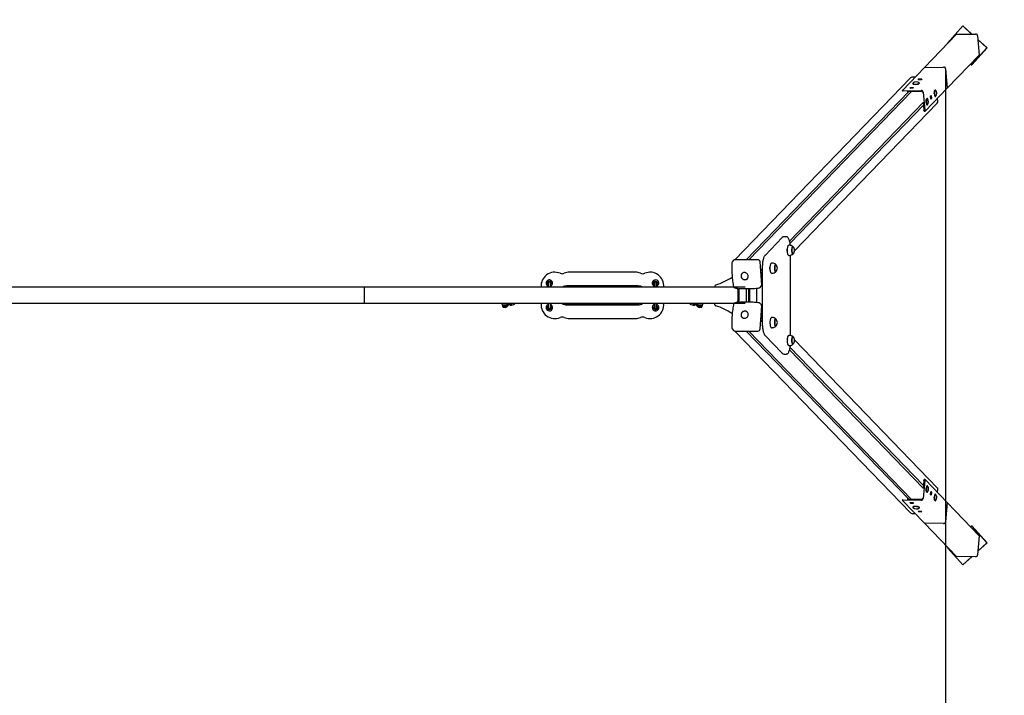
# Model space of a CAD drawing. Units: millimetres. Extents: x 2 to 14.7, y 2.3 to 11.6.
# Drawn here: x 8.3 to 12, y 6 to 8.5 of the extents above; entities that cross this region are included whole.
import ezdxf

# ---------------------------------------------------------------- set-up
doc = ezdxf.new("R2010")
doc.units = ezdxf.units.MM
doc.header["$LTSCALE"] = 80
doc.header["$PDSIZE"] = -1
doc.linetypes.add('SLD-Осевая', pattern=[0.01905, 0.01524, -0.00127, 0.00127, -0.00127])
doc.linetypes.add('SLD-Сплошная', pattern=[0])
doc.styles.get("Standard").update_dxf_attribs({"font": 'isocpeui.ttf'})
doc.dimstyles.new('ISO-25', dxfattribs={"dimtxt": 2.5, "dimasz": 2.5, "dimexe": 1.25, "dimexo": 0.625, "dimtad": 1, "dimtxsty": 'Standard', "dimcen": 2.5, "dimadec": 0, "dimazin": 0, "dimtfac": 1, "dimtmove": 0, "dimatfit": 3, "dimfxl": 1, "dimarcsym": 0})

# ---------------------------------------------------------------- blocks, each defined once
blk = doc.blocks.new('_D_6')
at = {"color": 0, "lineweight": -2, "transparency": 16777216}
for p, q in [((13.2431, 6.6188), (13.2432, 2.2785)), ((3.8752, 6.4122), (3.8753, 2.2783)), ((4.1153, 2.3583), (13.0032, 2.3585))]:
    blk.add_line(p, q, dxfattribs=at)
at = {"color": 0, "transparency": 16777216}
for points in [[(4.1153, 2.3983), (4.1153, 2.3183), (3.8753, 2.3583)], [(13.0032, 2.3985), (13.0032, 2.3185), (13.2432, 2.3585)]]:
    blk.add_solid(points, dxfattribs=at)
at = {"layer": 'Defpoints', "color": 0, "transparency": 16777216}
for p in [(13.2431, 6.6188), (3.8752, 6.4122), (13.2432, 2.3585)]:
    blk.add_point(p, dxfattribs=at)
at = {"color": 0, "transparency": 16777216, "insert": (8.478, 2.6964), "char_height": 0.24, "attachment_point": 2, "rotation": 0.001}
blk.add_mtext('9,37м', dxfattribs=at)
blk = doc.blocks.new('_D_8')
at = {"color": 0, "lineweight": -2, "transparency": 16777216}
for p, q in [((11.3584, 10.7344), (14.1231, 10.7344)), ((14.0431, 10.4944), (14.0431, 4.419)), ((11.3584, 4.179), (14.1231, 4.179))]:
    blk.add_line(p, q, dxfattribs=at)
at = {"color": 0, "transparency": 16777216}
for points in [[(14.0031, 10.4944), (14.0831, 10.4944), (14.0431, 10.7344)], [(14.0031, 4.419), (14.0831, 4.419), (14.0431, 4.179)]]:
    blk.add_solid(points, dxfattribs=at)
at = {"layer": 'Defpoints', "color": 0, "transparency": 16777216}
for p in [(11.3584, 10.7344), (11.3584, 4.179), (14.0431, 4.179)]:
    blk.add_point(p, dxfattribs=at)
at = {"color": 0, "transparency": 16777216, "insert": (13.7051, 7.4567), "char_height": 0.24, "attachment_point": 2, "rotation": 90}
blk.add_mtext('6,56м', dxfattribs=at)
blk = doc.blocks.new('_D_9')
at = {"color": 0, "lineweight": -2, "transparency": 16777216}
for p, q in [((11.3584, 11.2344), (14.6831, 11.2344)), ((14.6031, 10.9944), (14.6031, 3.919)), ((11.3584, 3.679), (14.6831, 3.679))]:
    blk.add_line(p, q, dxfattribs=at)
at = {"color": 0, "transparency": 16777216}
for points in [[(14.5631, 10.9944), (14.6431, 10.9944), (14.6031, 11.2344)], [(14.5631, 3.919), (14.6431, 3.919), (14.6031, 3.679)]]:
    blk.add_solid(points, dxfattribs=at)
at = {"layer": 'Defpoints', "color": 0, "transparency": 16777216}
for p in [(11.3584, 11.2344), (11.3584, 3.679), (14.6031, 3.679)]:
    blk.add_point(p, dxfattribs=at)
at = {"color": 0, "transparency": 16777216, "insert": (14.2651, 7.4567), "char_height": 0.24, "attachment_point": 2, "rotation": 90}
blk.add_mtext('7,56м', dxfattribs=at)
blk = doc.blocks.new('_D_15')
at = {"color": 0, "lineweight": -2, "transparency": 16777216}
for p, q in [((7.3784, 11.5977), (2.2665, 11.5977)), ((2.3465, 11.3577), (2.3465, 3.919)), ((9.6084, 3.679), (2.2665, 3.679))]:
    blk.add_line(p, q, dxfattribs=at)
at = {"color": 0, "transparency": 16777216}
for points in [[(2.3065, 11.3577), (2.3865, 11.3577), (2.3465, 11.5977)], [(2.3065, 3.919), (2.3865, 3.919), (2.3465, 3.679)]]:
    blk.add_solid(points, dxfattribs=at)
at = {"layer": 'Defpoints', "color": 0, "transparency": 16777216}
for p in [(7.3784, 11.5977), (2.3465, 3.679), (9.6084, 3.679)]:
    blk.add_point(p, dxfattribs=at)
at = {"color": 0, "transparency": 16777216, "insert": (2.0085, 7.6179), "char_height": 0.24, "attachment_point": 2, "rotation": 90}
blk.add_mtext('7,92м', dxfattribs=at)
blk = doc.blocks.new('*D21')
at = {"color": 0, "lineweight": -2, "transparency": 16777216}
for p, q in [((11.7437, 8.2878), (11.7437, 2.799)), ((5.3752, 6.9553), (5.3752, 2.799)), ((5.6152, 2.879), (11.5037, 2.879))]:
    blk.add_line(p, q, dxfattribs=at)
at = {"color": 0, "transparency": 16777216}
for points in [[(5.6152, 2.919), (5.6152, 2.839), (5.3752, 2.879)], [(11.5037, 2.919), (11.5037, 2.839), (11.7437, 2.879)]]:
    blk.add_solid(points, dxfattribs=at)
at = {"layer": 'Defpoints', "color": 0, "transparency": 16777216}
for p in [(11.7437, 8.2878), (5.3752, 6.9553), (11.7437, 2.879)]:
    blk.add_point(p, dxfattribs=at)
at = {"color": 0, "transparency": 16777216, "insert": (8.5595, 3.073), "char_height": 0.24, "attachment_point": 5}
blk.add_mtext('6,37м', dxfattribs=at)

msp = doc.modelspace()

# ---------------------------------------------------------------- linework, layer by layer
at = {"color": 7, "linetype": 'SLD-Сплошная', "lineweight": 25}
for p, q in [((11.8063, 8.4456), (11.7502, 8.3831)), ((11.8063, 8.4456), (11.8068, 8.4461)), ((11.8391, 8.4159), (11.8063, 8.4456)), ((11.8401, 8.4159), (11.8068, 8.4461)), ((11.666, 8.2934), (11.7835, 8.415)), ((11.7835, 8.415), (11.8539, 8.4161)), ((11.8612, 8.4095), (11.8672, 8.339)), ((11.8957, 8.3655), (11.8624, 8.3957)), ((11.8952, 8.365), (11.8625, 8.3947)), ((11.7502, 8.3831), (11.7515, 8.3819)), ((11.8391, 8.3025), (11.8952, 8.365)), ((11.8396, 8.303), (11.8957, 8.3655)), ((11.8952, 8.365), (11.8957, 8.3655)), ((11.7498, 8.2174), (11.8672, 8.339)), ((11.5847, 8.2092), (11.6659, 8.2933)), ((11.6659, 8.2933), (11.7364, 8.2945)), ((11.666, 8.2934), (11.7364, 8.2945)), ((11.666, 8.2933), (11.666, 8.2934)), ((11.7437, 8.2879), (11.7498, 8.2174)), ((11.7437, 8.2878), (11.7497, 8.2173)), ((11.8353, 8.3059), (11.8391, 8.3025)), ((11.8391, 8.3025), (11.8396, 8.303)), ((11.6147, 8.2551), (10.97, 7.5875)), ((11.6311, 8.2572), (11.6199, 8.2572)), ((11.6428, 8.2483), (11.6456, 8.2511)), ((11.6534, 8.2484), (11.6428, 8.2483)), ((11.6456, 8.2511), (11.6562, 8.2513)), ((11.6458, 8.2483), (11.6456, 8.2511)), ((11.6562, 8.2513), (11.6534, 8.2484)), ((11.5845, 8.2089), (11.5848, 8.2064)), ((11.5883, 8.208), (11.6539, 8.2091)), ((11.6128, 8.2172), (11.6156, 8.2201)), ((11.6234, 8.2174), (11.6128, 8.2172)), ((11.6156, 8.2201), (11.6262, 8.2202)), ((11.6158, 8.2173), (11.6156, 8.2201)), ((11.6233, 8.2343), (11.6233, 8.2338)), ((11.6262, 8.2202), (11.6234, 8.2174)), ((11.6238, 8.233), (11.6242, 8.2327)), ((11.6467, 8.2345), (11.6469, 8.2347)), ((11.6473, 8.2355), (11.6472, 8.236)), ((11.6685, 8.1332), (11.7497, 8.2173)), ((11.7046, 8.2101), (11.7043, 8.2097)), ((11.706, 8.2106), (11.7054, 8.2106)), ((11.7498, 8.2174), (11.7497, 8.2174)), ((11.0118, 7.5876), (11.6087, 8.2054)), ((11.6182, 8.2056), (11.0212, 7.5876)), ((11.6019, 8.2053), (11.6541, 8.2062)), ((11.6583, 8.2024), (11.6584, 8.201)), ((11.6612, 8.2024), (11.6668, 8.1368)), ((11.6746, 8.1791), (11.6743, 8.1787)), ((11.676, 8.1795), (11.6754, 8.1795)), ((11.6882, 8.1878), (11.6909, 8.1906)), ((11.6891, 8.1772), (11.6882, 8.1878)), ((11.6883, 8.1879), (11.6889, 8.18)), ((11.6886, 8.1824), (11.6887, 8.1825)), ((11.6889, 8.18), (11.6918, 8.18)), ((11.6889, 8.18), (11.6889, 8.1799)), ((11.6918, 8.18), (11.6891, 8.1772)), ((11.6909, 8.1906), (11.6918, 8.18)), ((11.7044, 8.1872), (11.7046, 8.187)), ((11.7054, 8.1866), (11.706, 8.1866)), ((11.715, 8.1684), (11.7141, 8.1805)), ((11.1707, 7.6563), (11.6616, 8.1645)), ((11.1726, 7.6481), (11.6624, 8.1552)), ((11.1891, 7.6204), (11.713, 8.1628)), ((11.6614, 8.1658), (11.6639, 8.1367)), ((11.6744, 8.1562), (11.6746, 8.156)), ((11.6754, 8.1555), (11.676, 8.1555)), ((11.6653, 8.133), (11.6682, 8.1331)), ((11.1436, 7.6691), (11.0804, 7.6036)), ((11.158, 7.6722), (11.1502, 7.6722)), ((11.1705, 7.6408), (11.1677, 7.6408)), ((11.163, 7.6272), (11.1622, 7.6272)), ((11.1622, 7.6172), (11.163, 7.6172)), ((11.1677, 7.6036), (11.1705, 7.6036)), ((11.1746, 7.3093), (11.1746, 7.6041)), ((10.9649, 7.5854), (10.961, 7.5813)), ((11.0542, 7.5876), (10.9701, 7.5876)), ((11.0683, 7.4958), (11.0624, 7.5798)), ((11.0703, 7.5567), (11.0703, 7.3567)), ((11.0998, 7.5617), (11.099, 7.5617)), ((11.1073, 7.5753), (11.1044, 7.5753)), ((10.6042, 7.5417), (10.3627, 7.5417)), ((10.9971, 7.5381), (10.9961, 7.5371)), ((10.9961, 7.5371), (10.9968, 7.5377)), ((11.0648, 7.5466), (11.0703, 7.5524)), ((11.0654, 7.5372), (11.0703, 7.5423)), ((11.099, 7.5517), (11.0998, 7.5517)), ((11.1044, 7.5381), (11.1073, 7.5381)), ((10.9664, 7.4867), (8.1361, 7.4867)), ((10.2825, 7.5044), (10.281, 7.501)), ((10.2832, 7.4979), (10.281, 7.501)), ((10.2841, 7.5078), (10.2825, 7.5044)), ((10.2844, 7.4961), (10.2832, 7.4979)), ((10.2878, 7.5082), (10.2841, 7.5078)), ((10.2844, 7.5017), (10.2844, 7.5013)), ((10.2844, 7.5013), (10.2844, 7.4867)), ((10.2916, 7.5085), (10.2878, 7.5082)), ((10.2937, 7.5055), (10.2916, 7.5085)), ((10.2924, 7.5013), (10.2924, 7.5017)), ((10.2924, 7.4867), (10.2924, 7.5013)), ((10.2924, 7.4956), (10.2928, 7.4956)), ((10.2928, 7.4956), (10.2944, 7.499)), ((10.2959, 7.5024), (10.2937, 7.5055)), ((10.2944, 7.499), (10.2959, 7.5024)), ((10.3527, 7.4873), (10.3472, 7.4867)), ((10.6142, 7.4912), (10.3527, 7.4912)), ((10.6142, 7.4873), (10.3527, 7.4873)), ((10.6198, 7.4867), (10.6142, 7.4873)), ((10.671, 7.5024), (10.6732, 7.5055)), ((10.6725, 7.499), (10.671, 7.5024)), ((10.6741, 7.4956), (10.6725, 7.499)), ((10.6732, 7.5055), (10.6753, 7.5085)), ((10.6745, 7.4955), (10.6741, 7.4956)), ((10.6744, 7.5017), (10.6744, 7.5013)), ((10.6744, 7.5013), (10.6744, 7.4867)), ((10.6753, 7.5085), (10.6791, 7.5082)), ((10.6791, 7.5082), (10.6828, 7.5078)), ((10.6824, 7.5013), (10.6824, 7.5017)), ((10.6824, 7.4867), (10.6824, 7.5013)), ((10.6824, 7.4961), (10.6837, 7.4979)), ((10.6828, 7.5078), (10.6844, 7.5044)), ((10.6837, 7.4979), (10.6859, 7.501)), ((10.6844, 7.5044), (10.6859, 7.501)), ((10.8962, 7.491), (10.8962, 7.4867)), ((11.0156, 7.5183), (11.0166, 7.5194)), ((11.0157, 7.5184), (11.0156, 7.5183)), ((11.0624, 7.4862), (11.0663, 7.4902)), ((11.0683, 7.4953), (11.0703, 7.4975)), ((11.0115, 7.4812), (11.0115, 7.4322)), ((11.0211, 7.4322), (11.0211, 7.4812)), ((11.025, 7.4322), (11.025, 7.4812)), ((10.9664, 7.4267), (8.1361, 7.4267)), ((10.1164, 7.4203), (10.1164, 7.4187)), ((10.1324, 7.4203), (10.1164, 7.4203)), ((10.1324, 7.4187), (10.1164, 7.4187)), ((10.1168, 7.4267), (10.1168, 7.4267)), ((10.1169, 7.4167), (10.1169, 7.4163)), ((10.1319, 7.4167), (10.1169, 7.4167)), ((10.1319, 7.4163), (10.1169, 7.4163)), ((10.1172, 7.4207), (10.1312, 7.4207)), ((10.1183, 7.4187), (10.1183, 7.4167)), ((10.1204, 7.4207), (10.1204, 7.4203)), ((10.1282, 7.4122), (10.1207, 7.4122)), ((10.1282, 7.4263), (10.1214, 7.4263)), ((10.1284, 7.4203), (10.1284, 7.4207)), ((10.1305, 7.4167), (10.1305, 7.4187)), ((10.1316, 7.4156), (10.1336, 7.4161)), ((10.1319, 7.4163), (10.1319, 7.4167)), ((10.1321, 7.4208), (10.1339, 7.4213)), ((10.1324, 7.4187), (10.1324, 7.4203)), ((10.1431, 7.4238), (10.1494, 7.4254)), ((10.15, 7.4205), (10.158, 7.4226)), ((10.2832, 7.4155), (10.281, 7.4124)), ((10.2825, 7.409), (10.281, 7.4124)), ((10.2844, 7.4173), (10.2832, 7.4155)), ((10.2844, 7.4267), (10.2844, 7.4121)), ((10.2844, 7.4121), (10.2844, 7.4117)), ((10.2924, 7.4121), (10.2924, 7.4267)), ((10.2924, 7.4178), (10.2928, 7.4178)), ((10.2924, 7.4117), (10.2924, 7.4121)), ((10.2928, 7.4178), (10.2944, 7.4144)), ((10.2944, 7.4144), (10.2959, 7.411)), ((10.3471, 7.4267), (10.3527, 7.4261)), ((10.3527, 7.4261), (10.6142, 7.4261)), ((10.3527, 7.4222), (10.6142, 7.4222)), ((10.6142, 7.4261), (10.6197, 7.4267)), ((10.6725, 7.4144), (10.671, 7.411)), ((10.6741, 7.4178), (10.6725, 7.4144)), ((10.6744, 7.4178), (10.6741, 7.4178)), ((10.6744, 7.4267), (10.6744, 7.4121)), ((10.6744, 7.4121), (10.6744, 7.4117)), ((10.6824, 7.4121), (10.6824, 7.4267)), ((10.6824, 7.4173), (10.6837, 7.4155)), ((10.6824, 7.4117), (10.6824, 7.4121)), ((10.6837, 7.4155), (10.6859, 7.4124)), ((10.6844, 7.409), (10.6859, 7.4124)), ((10.8086, 7.4226), (10.8167, 7.4205)), ((10.8173, 7.4254), (10.8236, 7.4238)), ((10.8328, 7.4213), (10.8345, 7.4208)), ((10.833, 7.4161), (10.8353, 7.4155)), ((10.8344, 7.4203), (10.8344, 7.4187)), ((10.8397, 7.4203), (10.8344, 7.4203)), ((10.8397, 7.4187), (10.8344, 7.4187)), ((10.8349, 7.4167), (10.8349, 7.4163)), ((10.8495, 7.4167), (10.8349, 7.4167)), ((10.8495, 7.4163), (10.8349, 7.4163)), ((10.8354, 7.4207), (10.8494, 7.4207)), ((10.8363, 7.4187), (10.8363, 7.4167)), ((10.8384, 7.4207), (10.8384, 7.4203)), ((10.846, 7.4122), (10.8387, 7.4122)), ((10.8459, 7.4263), (10.839, 7.4263)), ((10.8504, 7.4203), (10.8397, 7.4203)), ((10.8504, 7.4187), (10.8397, 7.4187)), ((10.8462, 7.4122), (10.846, 7.4122)), ((10.8464, 7.4203), (10.8464, 7.4207)), ((10.8485, 7.4167), (10.8485, 7.4187)), ((10.8499, 7.4167), (10.8495, 7.4167)), ((10.8499, 7.4163), (10.8495, 7.4163)), ((10.8499, 7.4267), (10.8498, 7.4267)), ((10.8499, 7.4163), (10.8499, 7.4167)), ((10.8504, 7.4187), (10.8504, 7.4203)), ((10.8962, 7.4224), (10.8962, 7.4267)), ((11.0115, 7.4322), (11.0115, 7.432)), ((11.0663, 7.4232), (11.0624, 7.4272)), ((11.0624, 7.3336), (11.0683, 7.4176)), ((11.0703, 7.4159), (11.0683, 7.4181)), ((10.2841, 7.4056), (10.2825, 7.409)), ((10.2878, 7.4052), (10.2841, 7.4056)), ((10.2916, 7.4049), (10.2878, 7.4052)), ((10.2937, 7.4079), (10.2916, 7.4049)), ((10.2959, 7.411), (10.2937, 7.4079)), ((10.671, 7.411), (10.6732, 7.4079)), ((10.6732, 7.4079), (10.6753, 7.4049)), ((10.6753, 7.4049), (10.6791, 7.4052)), ((10.6791, 7.4052), (10.6828, 7.4056)), ((10.6828, 7.4056), (10.6844, 7.409)), ((10.9961, 7.3763), (10.9971, 7.3753)), ((10.9969, 7.3756), (10.9961, 7.3763)), ((11.0153, 7.3954), (11.0156, 7.3951)), ((11.0166, 7.394), (11.0156, 7.3951)), ((11.0654, 7.3762), (11.0703, 7.3711)), ((10.3627, 7.3717), (10.6042, 7.3717)), ((11.0703, 7.361), (11.0648, 7.3668)), ((11.0998, 7.3617), (11.099, 7.3617)), ((11.099, 7.3517), (11.0998, 7.3517)), ((11.0995, 7.3512), (11.0998, 7.3513)), ((11.1073, 7.3753), (11.1044, 7.3753)), ((10.961, 7.3321), (10.9649, 7.328)), ((10.97, 7.3259), (11.6147, 6.6583)), ((10.9701, 7.3258), (11.0542, 7.3258)), ((11.0118, 7.3258), (11.6087, 6.708)), ((11.0212, 7.3258), (11.6182, 6.7078)), ((11.0804, 7.3098), (11.1436, 7.2443)), ((11.1044, 7.3381), (11.1073, 7.3381)), ((11.1705, 7.3098), (11.1677, 7.3098)), ((11.163, 7.2962), (11.1622, 7.2962)), ((11.1622, 7.2862), (11.163, 7.2862)), ((11.1628, 7.2857), (11.163, 7.2858)), ((11.1677, 7.2726), (11.1705, 7.2726)), ((11.713, 6.7506), (11.1891, 7.293)), ((11.1502, 7.2412), (11.158, 7.2412)), ((11.6616, 6.7489), (11.1707, 7.2571)), ((11.1726, 7.2653), (11.6624, 6.7582)), ((11.6668, 6.7766), (11.6612, 6.711)), ((11.6639, 6.7767), (11.6614, 6.7476)), ((11.6682, 6.7803), (11.6653, 6.7804)), ((11.6685, 6.7802), (11.7497, 6.6961)), ((11.6743, 6.7347), (11.6746, 6.7343)), ((11.6746, 6.7574), (11.6744, 6.7572)), ((11.676, 6.7579), (11.6754, 6.7579)), ((11.6754, 6.7339), (11.676, 6.7339)), ((11.6882, 6.7256), (11.6891, 6.7362)), ((11.6909, 6.7228), (11.6882, 6.7256)), ((11.6889, 6.7334), (11.6883, 6.7255)), ((11.6886, 6.731), (11.6887, 6.7309)), ((11.6889, 6.7335), (11.6889, 6.7334)), ((11.6889, 6.7334), (11.6918, 6.7334)), ((11.6891, 6.7362), (11.6918, 6.7334)), ((11.6918, 6.7334), (11.6909, 6.7228)), ((11.7046, 6.7264), (11.7044, 6.7262)), ((11.706, 6.7268), (11.7054, 6.7268)), ((11.7141, 6.7329), (11.715, 6.745)), ((11.5848, 6.707), (11.5845, 6.7045)), ((11.5847, 6.7042), (11.6659, 6.6201)), ((11.6539, 6.7043), (11.5883, 6.7054)), ((11.6541, 6.7072), (11.6019, 6.7081)), ((11.6128, 6.6962), (11.6234, 6.696)), ((11.6156, 6.6933), (11.6128, 6.6962)), ((11.6158, 6.6961), (11.6156, 6.6933)), ((11.6262, 6.6932), (11.6156, 6.6933)), ((11.6234, 6.696), (11.6262, 6.6932)), ((11.6584, 6.7124), (11.6583, 6.711)), ((11.7043, 6.7037), (11.7046, 6.7033)), ((11.7054, 6.7028), (11.706, 6.7028)), ((11.7497, 6.6961), (11.7437, 6.6256)), ((11.7498, 6.696), (11.7437, 6.6255)), ((11.7497, 6.696), (11.7498, 6.696)), ((11.7498, 6.696), (11.8672, 6.5744)), ((11.6199, 6.6562), (11.6311, 6.6562)), ((11.6233, 6.6796), (11.6233, 6.6791)), ((11.6242, 6.6807), (11.6238, 6.6804)), ((11.6428, 6.6651), (11.6534, 6.665)), ((11.6456, 6.6623), (11.6428, 6.6651)), ((11.6458, 6.6651), (11.6456, 6.6623)), ((11.6562, 6.6621), (11.6456, 6.6623)), ((11.6469, 6.6787), (11.6467, 6.6789)), ((11.6472, 6.6774), (11.6473, 6.6779)), ((11.6534, 6.665), (11.6562, 6.6621)), ((11.7364, 6.6189), (11.6659, 6.6201)), ((11.666, 6.62), (11.666, 6.6201)), ((11.7364, 6.6189), (11.666, 6.62)), ((11.666, 6.62), (11.7835, 6.4984)), ((11.8391, 6.6109), (11.8353, 6.6075)), ((11.8952, 6.5484), (11.8391, 6.6109)), ((11.8391, 6.6109), (11.8396, 6.6104)), ((11.8957, 6.5479), (11.8396, 6.6104)), ((11.8672, 6.5744), (11.8612, 6.5039)), ((11.8624, 6.5177), (11.8957, 6.5479)), ((11.8625, 6.5187), (11.8952, 6.5484)), ((11.8952, 6.5484), (11.8957, 6.5479)), ((11.7515, 6.5315), (11.7502, 6.5303)), ((11.7502, 6.5303), (11.8063, 6.4678)), ((11.8539, 6.4973), (11.7835, 6.4984)), ((11.8063, 6.4678), (11.8391, 6.4975)), ((11.8068, 6.4673), (11.8401, 6.4975)), ((11.8063, 6.4678), (11.8068, 6.4673))]:
    msp.add_line(p, q, dxfattribs=at)
at = {"color": 7, "linetype": 'SLD-Осевая'}
for p, q in [((11.0076, 7.4867), (8.0224, 7.4867)), ((11.0076, 7.4267), (8.0224, 7.4267))]:
    msp.add_line(p, q, dxfattribs=at)
at = {"color": 7, "linetype": 'SLD-Сплошная'}
msp.add_line((9.6084, 7.4867), (9.6084, 7.4267), dxfattribs=at)
at = {"color": 7, "linetype": 'SLD-Сплошная', "lineweight": 25, "flags": 128}
for points in [[(11.5847, 8.2092), (11.5846, 8.209), (11.5846, 8.2087), (11.5848, 8.2085), (11.5852, 8.2083), (11.5858, 8.2082), (11.5865, 8.2081), (11.5874, 8.208), (11.5883, 8.208)], [(11.6237, 8.2352), (11.6233, 8.2346), (11.6233, 8.2341), (11.6237, 8.2336), (11.6244, 8.2332), (11.6255, 8.2328), (11.6269, 8.2325), (11.6285, 8.2322), (11.6303, 8.2321), (11.6323, 8.2321), (11.6343, 8.2321), (11.6364, 8.2322), (11.6384, 8.2325), (11.6404, 8.2328), (11.6422, 8.2332), (11.6438, 8.2336), (11.6451, 8.2341), (11.6461, 8.2346), (11.6468, 8.2352), (11.6472, 8.2357), (11.6472, 8.2362), (11.6468, 8.2367), (11.6467, 8.2368)], [(11.6233, 8.2338), (11.6234, 8.2336), (11.6237, 8.2331), (11.6245, 8.2326), (11.6255, 8.2322), (11.6269, 8.2319), (11.6285, 8.2317), (11.6303, 8.2316), (11.6323, 8.2315), (11.6343, 8.2316), (11.6364, 8.2317), (11.6385, 8.2319), (11.6404, 8.2322), (11.6422, 8.2326), (11.6438, 8.2331), (11.6452, 8.2336), (11.6462, 8.2341), (11.6469, 8.2346), (11.6472, 8.2352), (11.6473, 8.2355)], [(11.7021, 8.196), (11.7021, 8.1976), (11.7021, 8.1996), (11.7022, 8.2016), (11.7023, 8.2035), (11.7026, 8.2052), (11.7029, 8.2068), (11.7033, 8.2081), (11.7038, 8.2091), (11.7043, 8.2097)], [(11.7054, 8.2106), (11.7052, 8.2105), (11.7046, 8.2102), (11.7041, 8.2094), (11.7037, 8.2084), (11.7032, 8.2071), (11.7029, 8.2055), (11.7026, 8.2036), (11.7024, 8.2017), (11.7024, 8.1996), (11.7024, 8.1975), (11.7024, 8.1955)], [(11.7069, 8.2101), (11.7068, 8.2102), (11.7063, 8.2105), (11.7057, 8.2105), (11.7052, 8.2102), (11.7047, 8.2094), (11.7042, 8.2084), (11.7038, 8.2071), (11.7034, 8.2055), (11.7032, 8.2036), (11.703, 8.2017), (11.7029, 8.1996), (11.7029, 8.1975), (11.703, 8.1955)], [(11.6721, 8.1649), (11.6721, 8.1665), (11.6721, 8.1685), (11.6722, 8.1705), (11.6723, 8.1724), (11.6726, 8.1742), (11.6729, 8.1757), (11.6733, 8.177), (11.6738, 8.178), (11.6743, 8.1787)], [(11.6754, 8.1795), (11.6752, 8.1795), (11.6746, 8.1791), (11.6741, 8.1784), (11.6737, 8.1773), (11.6732, 8.176), (11.6729, 8.1744), (11.6726, 8.1726), (11.6724, 8.1706), (11.6724, 8.1686), (11.6724, 8.1665), (11.6724, 8.1644)], [(11.6769, 8.179), (11.6768, 8.1791), (11.6763, 8.1795), (11.6757, 8.1795), (11.6752, 8.1791), (11.6747, 8.1784), (11.6742, 8.1773), (11.6738, 8.176), (11.6734, 8.1744), (11.6732, 8.1726), (11.673, 8.1706), (11.6729, 8.1686), (11.6729, 8.1665), (11.673, 8.1644)], [(11.7024, 8.1955), (11.7026, 8.1935), (11.7029, 8.1917), (11.7032, 8.1901), (11.7037, 8.1887), (11.7041, 8.1877), (11.7046, 8.187), (11.7052, 8.1866), (11.7054, 8.1866)], [(11.703, 8.1955), (11.7032, 8.1935), (11.7034, 8.1917), (11.7038, 8.1901), (11.7042, 8.1887), (11.7047, 8.1877), (11.7052, 8.187), (11.7057, 8.1866), (11.7063, 8.1866), (11.7068, 8.187), (11.7069, 8.187)], [(11.6653, 8.133), (11.6651, 8.133), (11.6648, 8.1333), (11.6646, 8.1337), (11.6644, 8.1342), (11.6642, 8.135), (11.664, 8.1358), (11.6639, 8.1367)], [(11.6668, 8.1368), (11.6669, 8.1358), (11.6671, 8.135), (11.6673, 8.1343), (11.6675, 8.1337), (11.6677, 8.1333), (11.668, 8.1331), (11.6682, 8.1331), (11.6685, 8.1332)], [(11.6724, 8.1644), (11.6726, 8.1624), (11.6729, 8.1606), (11.6732, 8.159), (11.6737, 8.1577), (11.6741, 8.1566), (11.6746, 8.1559), (11.6752, 8.1556), (11.6754, 8.1555)], [(11.673, 8.1644), (11.6732, 8.1624), (11.6734, 8.1606), (11.6738, 8.159), (11.6742, 8.1577), (11.6747, 8.1566), (11.6752, 8.1559), (11.6757, 8.1556), (11.6763, 8.1556), (11.6768, 8.1559), (11.6769, 8.156)], [(11.1736, 7.6405), (11.1733, 7.6429), (11.1729, 7.6464), (11.1723, 7.6497), (11.1716, 7.6528), (11.1709, 7.6558), (11.1701, 7.6586), (11.1692, 7.6611), (11.1682, 7.6635), (11.1671, 7.6657), (11.1658, 7.6677), (11.1645, 7.6692), (11.1632, 7.6704), (11.1618, 7.6712), (11.1604, 7.6718), (11.1589, 7.6721), (11.158, 7.6721)], [(11.1677, 7.6036), (11.1672, 7.6037), (11.1666, 7.6041), (11.1659, 7.6048), (11.1653, 7.6059), (11.1648, 7.6073), (11.1642, 7.609), (11.1638, 7.611), (11.1634, 7.6132), (11.1632, 7.6155), (11.163, 7.618), (11.1629, 7.6206), (11.1628, 7.6232), (11.1629, 7.6257), (11.1631, 7.6282), (11.1634, 7.6306), (11.1637, 7.6329), (11.1641, 7.6349), (11.1646, 7.6366), (11.1652, 7.6381), (11.1658, 7.6393), (11.1664, 7.6401)], [(11.1664, 7.6401), (11.1671, 7.6406), (11.1677, 7.6408)], [(11.1834, 7.6352), (11.1833, 7.6353), (11.1827, 7.6355), (11.1822, 7.6354), (11.1816, 7.635), (11.1811, 7.6341), (11.1806, 7.633), (11.1802, 7.6316), (11.1798, 7.6299), (11.1795, 7.628), (11.1793, 7.6259), (11.1792, 7.6238), (11.1792, 7.6216), (11.1792, 7.6194), (11.1794, 7.6173), (11.1797, 7.6153), (11.18, 7.6135), (11.1804, 7.612), (11.1809, 7.6107), (11.1814, 7.6097), (11.1819, 7.6091), (11.1825, 7.6088), (11.1831, 7.6089), (11.1834, 7.6092)], [(11.1834, 7.6092), (11.183, 7.6089), (11.1824, 7.6089), (11.1818, 7.6092), (11.1813, 7.6099), (11.1808, 7.6109), (11.1803, 7.6122), (11.1799, 7.6138), (11.1796, 7.6157), (11.1794, 7.6177), (11.1792, 7.6198), (11.1792, 7.622), (11.1792, 7.6242), (11.1793, 7.6263), (11.1796, 7.6284), (11.1799, 7.6302), (11.1802, 7.6319), (11.1807, 7.6333), (11.1812, 7.6343), (11.1817, 7.6351)], [(11.1817, 7.6351), (11.1823, 7.6355), (11.1829, 7.6355), (11.1834, 7.6352)], [(11.0804, 7.6036), (11.0796, 7.6028), (11.0784, 7.6011), (11.0772, 7.599), (11.0762, 7.5967), (11.0752, 7.5941), (11.0743, 7.5913), (11.0736, 7.5883), (11.0729, 7.5852), (11.0723, 7.5819), (11.0718, 7.5785), (11.0713, 7.575), (11.071, 7.5713), (11.0707, 7.5675), (11.0705, 7.5637), (11.0704, 7.5599), (11.0703, 7.5567)], [(11.163, 7.6168), (11.1628, 7.6167), (11.1624, 7.6169), (11.1621, 7.6174), (11.1618, 7.6183), (11.1616, 7.6194), (11.1614, 7.6208), (11.1614, 7.6222), (11.1614, 7.6236), (11.1616, 7.6249), (11.1618, 7.6261), (11.1621, 7.6269), (11.1624, 7.6275), (11.1628, 7.6277), (11.163, 7.6276)], [(10.9588, 7.5761), (10.9587, 7.5729), (10.9585, 7.567), (10.9585, 7.561), (10.9585, 7.555), (10.9586, 7.549), (10.9588, 7.543), (10.9591, 7.5371), (10.9594, 7.5313), (10.9599, 7.5255), (10.9604, 7.5198), (10.961, 7.5143), (10.9616, 7.5088), (10.9624, 7.5035), (10.9632, 7.4983), (10.9641, 7.4933), (10.9647, 7.4901)], [(11.0998, 7.5513), (11.0995, 7.5512), (11.0992, 7.5514), (11.0988, 7.5519), (11.0985, 7.5528), (11.0983, 7.554), (11.0982, 7.5553), (11.0981, 7.5567), (11.0982, 7.5581), (11.0983, 7.5595), (11.0985, 7.5606), (11.0988, 7.5615), (11.0992, 7.562), (11.0995, 7.5622), (11.0998, 7.5621)], [(11.1044, 7.5381), (11.104, 7.5382), (11.1034, 7.5385), (11.1027, 7.5393), (11.1021, 7.5403), (11.1015, 7.5417), (11.101, 7.5434), (11.1006, 7.5453), (11.1002, 7.5475), (11.0999, 7.5498), (11.0997, 7.5523), (11.0996, 7.5549), (11.0996, 7.5575), (11.0997, 7.5601), (11.0998, 7.5626), (11.1001, 7.565), (11.1004, 7.5672), (11.1008, 7.5692)], [(11.1008, 7.5692), (11.1013, 7.571), (11.1019, 7.5725), (11.1025, 7.5737), (11.1031, 7.5746), (11.1038, 7.5751), (11.1044, 7.5753)], [(11.1202, 7.5697), (11.1198, 7.5699), (11.1192, 7.57), (11.1187, 7.5698), (11.1181, 7.5692), (11.1176, 7.5682), (11.1172, 7.5669), (11.1167, 7.5654), (11.1164, 7.5636), (11.1162, 7.5616), (11.116, 7.5595), (11.1159, 7.5573), (11.1159, 7.5551), (11.1161, 7.5529), (11.1163, 7.5509), (11.1166, 7.549), (11.1169, 7.5473), (11.1174, 7.5459), (11.1178, 7.5447), (11.1184, 7.5439), (11.1189, 7.5435), (11.1195, 7.5434), (11.1201, 7.5436), (11.1202, 7.5437)], [(11.1202, 7.5437), (11.12, 7.5435), (11.1194, 7.5434), (11.1188, 7.5435), (11.1183, 7.5441), (11.1177, 7.5449), (11.1173, 7.5461), (11.1168, 7.5476), (11.1165, 7.5494), (11.1162, 7.5513), (11.116, 7.5534), (11.1159, 7.5555), (11.1159, 7.5577), (11.116, 7.5599), (11.1162, 7.562), (11.1165, 7.564), (11.1168, 7.5657)], [(11.1168, 7.5657), (11.1172, 7.5672), (11.1177, 7.5684), (11.1182, 7.5693), (11.1188, 7.5699), (11.1194, 7.5701), (11.1199, 7.5699), (11.1202, 7.5697)], [(11.0065, 7.5142), (11.0086, 7.5144), (11.0106, 7.5149), (11.0125, 7.5157), (11.0142, 7.5168), (11.0157, 7.5183), (11.0169, 7.5199), (11.0179, 7.5217), (11.0185, 7.5237), (11.0187, 7.5258), (11.0187, 7.5279), (11.0183, 7.53), (11.0176, 7.5321), (11.0165, 7.534), (11.0152, 7.5357), (11.0136, 7.5373), (11.0118, 7.5385), (11.0099, 7.5395), (11.0078, 7.5402), (11.0057, 7.5405), (11.0036, 7.5405), (11.0015, 7.5402), (10.9995, 7.5395), (10.9977, 7.5385), (10.9961, 7.5373), (10.9948, 7.5357), (10.9937, 7.534), (10.9929, 7.5321), (10.9924, 7.53), (10.9923, 7.5279), (10.9926, 7.5258), (10.9931, 7.5237), (10.994, 7.5217), (10.9952, 7.5199), (10.9967, 7.5183), (10.9984, 7.5168), (11.0002, 7.5157), (11.0022, 7.5149), (11.0043, 7.5144), (11.0065, 7.5142)], [(10.9969, 7.5377), (10.9961, 7.537), (10.9949, 7.5355), (10.9939, 7.5338), (10.9932, 7.532), (10.9928, 7.53), (10.9927, 7.528), (10.993, 7.526), (10.9935, 7.5241), (10.9943, 7.5222), (10.9954, 7.5204), (10.9967, 7.5189), (10.9983, 7.5175), (11, 7.5163), (11.0019, 7.5155), (11.0038, 7.5149), (11.0058, 7.5146), (11.0066, 7.5146)], [(10.9716, 7.4838), (10.9741, 7.4835), (10.9791, 7.4829), (10.9843, 7.4825), (10.9897, 7.4821), (10.9951, 7.4818), (11.0007, 7.4816), (11.0064, 7.4814), (11.0121, 7.4814), (11.018, 7.4814), (11.0239, 7.4816), (11.0298, 7.4818), (11.0358, 7.482), (11.0418, 7.4824), (11.0477, 7.4829), (11.0537, 7.4834), (11.0574, 7.4838)], [(11.0211, 7.4812), (11.0211, 7.4815), (11.0211, 7.4815)], [(11.025, 7.4812), (11.025, 7.4815), (11.025, 7.4816)], [(10.1336, 7.4161), (10.1346, 7.4165), (10.1354, 7.4171), (10.1362, 7.4179), (10.1369, 7.419), (10.1375, 7.4203), (10.138, 7.4219), (10.1382, 7.423)], [(10.8285, 7.423), (10.8288, 7.4215), (10.8293, 7.42), (10.83, 7.4186), (10.8308, 7.4175), (10.8316, 7.4168), (10.8326, 7.4162), (10.833, 7.4161)], [(10.8502, 7.4266), (10.8502, 7.4266), (10.8499, 7.4267)], [(10.9647, 7.4233), (10.9642, 7.4207), (10.9633, 7.4157), (10.9625, 7.4105), (10.9617, 7.4052), (10.961, 7.3998), (10.9604, 7.3942), (10.9599, 7.3885), (10.9595, 7.3828), (10.9591, 7.3769), (10.9588, 7.371), (10.9586, 7.3651), (10.9585, 7.3591), (10.9585, 7.3531), (10.9585, 7.3471), (10.9586, 7.3411), (10.9588, 7.3373)], [(11.0574, 7.4296), (11.0543, 7.4299), (11.0484, 7.4305), (11.0424, 7.4309), (11.0364, 7.4313), (11.0305, 7.4316), (11.0245, 7.4318), (11.0186, 7.432), (11.0128, 7.432), (11.007, 7.432), (11.0013, 7.4318), (10.9957, 7.4316), (10.9903, 7.4314), (10.985, 7.431), (10.9798, 7.4305), (10.9747, 7.43), (10.9716, 7.4296)], [(11.0211, 7.4319), (11.0211, 7.4319), (11.0211, 7.4322)], [(11.025, 7.4318), (11.025, 7.4319), (11.025, 7.4322)], [(11.0046, 7.3728), (11.0068, 7.373), (11.0089, 7.3735), (11.0109, 7.3743), (11.0127, 7.3755), (11.0144, 7.3769), (11.0159, 7.3785), (11.0171, 7.3804), (11.018, 7.3823), (11.0185, 7.3844), (11.0188, 7.3865), (11.0187, 7.3887), (11.0182, 7.3907), (11.0174, 7.3926), (11.0163, 7.3944), (11.015, 7.3959), (11.0134, 7.3972), (11.0116, 7.3981), (11.0096, 7.3988), (11.0075, 7.3992), (11.0054, 7.3992), (11.0033, 7.3988), (11.0012, 7.3981), (10.9993, 7.3972), (10.9975, 7.3959), (10.9959, 7.3944), (10.9946, 7.3926), (10.9935, 7.3907), (10.9928, 7.3887), (10.9924, 7.3865), (10.9924, 7.3844), (10.9926, 7.3823), (10.9932, 7.3804), (10.9942, 7.3785), (10.9954, 7.3769), (10.9969, 7.3755), (10.9986, 7.3743), (11.0005, 7.3735), (11.0025, 7.373), (11.0046, 7.3728)], [(11.0153, 7.3954), (11.0139, 7.3965), (11.0122, 7.3975), (11.0104, 7.3982), (11.0084, 7.3987), (11.0064, 7.3988), (11.0044, 7.3986), (11.0025, 7.3981), (11.0006, 7.3974), (10.9988, 7.3963), (10.9972, 7.395), (10.9958, 7.3935), (10.9946, 7.3918), (10.9937, 7.3899), (10.9931, 7.388), (10.9928, 7.386), (10.9928, 7.384), (10.9931, 7.382), (10.9937, 7.3801), (10.9946, 7.3784), (10.9957, 7.3768), (10.9969, 7.3756)], [(11.0703, 7.3567), (11.0704, 7.3547), (11.0704, 7.3508), (11.0706, 7.347), (11.0709, 7.3432), (11.0712, 7.3395), (11.0716, 7.336), (11.0721, 7.3325), (11.0727, 7.3292), (11.0733, 7.3261), (11.0741, 7.3231), (11.0749, 7.3203), (11.0758, 7.3177), (11.0768, 7.3153), (11.0779, 7.3132), (11.0792, 7.3112), (11.0804, 7.3098)], [(11.0998, 7.3621), (11.0995, 7.3622), (11.0992, 7.362), (11.0988, 7.3615), (11.0985, 7.3606), (11.0983, 7.3595), (11.0982, 7.3581), (11.0981, 7.3567), (11.0982, 7.3553), (11.0983, 7.354), (11.0985, 7.3528), (11.0988, 7.3519), (11.0992, 7.3514), (11.0995, 7.3512)], [(11.1044, 7.3381), (11.1041, 7.3381), (11.1035, 7.3384), (11.1028, 7.3391), (11.1022, 7.3401), (11.1016, 7.3415), (11.1011, 7.3431), (11.1007, 7.345), (11.1003, 7.3471), (11.1, 7.3495), (11.0998, 7.3519), (11.0996, 7.3545), (11.0996, 7.3571), (11.0996, 7.3596), (11.0998, 7.3622), (11.1, 7.3646), (11.1004, 7.3669), (11.1008, 7.3689), (11.1012, 7.3708), (11.1018, 7.3723), (11.1024, 7.3736), (11.103, 7.3745), (11.1037, 7.3751), (11.1043, 7.3753), (11.1044, 7.3753)], [(11.1202, 7.3697), (11.1202, 7.3697), (11.1196, 7.37), (11.119, 7.37), (11.1185, 7.3696), (11.1179, 7.3688), (11.1174, 7.3677), (11.117, 7.3663), (11.1166, 7.3647), (11.1163, 7.3628), (11.1161, 7.3608), (11.116, 7.3586), (11.1159, 7.3564), (11.116, 7.3542), (11.1161, 7.3521), (11.1164, 7.3501), (11.1167, 7.3483), (11.1171, 7.3467)], [(11.1202, 7.3437), (11.1196, 7.3434), (11.119, 7.3434), (11.1185, 7.3438), (11.1179, 7.3445), (11.1175, 7.3456), (11.117, 7.347), (11.1166, 7.3486), (11.1163, 7.3505), (11.1161, 7.3525), (11.116, 7.3547), (11.1159, 7.3569), (11.116, 7.3591), (11.1161, 7.3612), (11.1164, 7.3632), (11.1167, 7.365), (11.1171, 7.3666), (11.1175, 7.368), (11.118, 7.369), (11.1186, 7.3697), (11.1191, 7.37), (11.1197, 7.37), (11.1202, 7.3697)], [(11.1171, 7.3467), (11.1175, 7.3454), (11.1181, 7.3444), (11.1186, 7.3437), (11.1192, 7.3434), (11.1197, 7.3434), (11.1202, 7.3437)], [(11.1628, 7.2901), (11.1629, 7.2927), (11.163, 7.2952), (11.1631, 7.2977), (11.1634, 7.3001), (11.1638, 7.3023), (11.1642, 7.3043), (11.1647, 7.306), (11.1653, 7.3074), (11.1659, 7.3085), (11.1665, 7.3093), (11.1672, 7.3097), (11.1677, 7.3098)], [(11.1834, 7.3042), (11.1832, 7.3044), (11.1826, 7.3046), (11.182, 7.3044), (11.1815, 7.3038), (11.1809, 7.3029), (11.1805, 7.3017), (11.1801, 7.3001), (11.1797, 7.2984), (11.1794, 7.2964), (11.1793, 7.2943), (11.1792, 7.2922), (11.1792, 7.29), (11.1793, 7.2878), (11.1795, 7.2857), (11.1798, 7.2838), (11.1801, 7.2821), (11.1805, 7.2806), (11.181, 7.2794), (11.1815, 7.2785), (11.1821, 7.278), (11.1827, 7.2779), (11.1832, 7.2781), (11.1834, 7.2782)], [(11.1792, 7.2904), (11.1792, 7.2926), (11.1793, 7.2948), (11.1795, 7.2968), (11.1798, 7.2988), (11.1801, 7.3005), (11.1806, 7.3019), (11.181, 7.3031), (11.1816, 7.3039), (11.1821, 7.3044), (11.1827, 7.3046), (11.1833, 7.3043), (11.1834, 7.3042)], [(11.158, 7.2412), (11.1596, 7.2414), (11.1611, 7.2418), (11.1624, 7.2425), (11.1637, 7.2435), (11.1649, 7.2447), (11.1661, 7.2462), (11.1673, 7.2481), (11.1684, 7.2504), (11.1694, 7.2529), (11.1703, 7.2556), (11.1711, 7.2585), (11.1718, 7.2616), (11.1725, 7.2648), (11.173, 7.2682), (11.1735, 7.2717), (11.1736, 7.2729)], [(11.163, 7.2966), (11.1628, 7.2967), (11.1624, 7.2965), (11.1621, 7.296), (11.1618, 7.2951), (11.1616, 7.294), (11.1614, 7.2926), (11.1614, 7.2912), (11.1614, 7.2898), (11.1616, 7.2885), (11.1618, 7.2873), (11.1621, 7.2865), (11.1624, 7.2859), (11.1628, 7.2857), (11.1628, 7.2857)], [(11.1677, 7.2726), (11.1671, 7.2727), (11.1664, 7.2732), (11.1658, 7.274), (11.1652, 7.2752), (11.1647, 7.2767), (11.1642, 7.2784), (11.1637, 7.2804), (11.1634, 7.2826), (11.1631, 7.285), (11.1629, 7.2875), (11.1628, 7.2901)], [(11.1834, 7.2782), (11.1831, 7.278), (11.1826, 7.2779), (11.182, 7.2781), (11.1814, 7.2787), (11.1809, 7.2796), (11.1804, 7.2809), (11.18, 7.2824), (11.1797, 7.2842), (11.1794, 7.2861), (11.1793, 7.2882), (11.1792, 7.2904)], [(11.6639, 6.7767), (11.664, 6.7776), (11.6642, 6.7784), (11.6644, 6.7792), (11.6646, 6.7797), (11.6648, 6.7801), (11.6651, 6.7804), (11.6653, 6.7804)], [(11.6685, 6.7802), (11.6682, 6.7803), (11.668, 6.7803), (11.6677, 6.7801), (11.6675, 6.7797), (11.6673, 6.7791), (11.6671, 6.7784), (11.6669, 6.7776), (11.6668, 6.7766)], [(11.6743, 6.7347), (11.6738, 6.7354), (11.6733, 6.7364), (11.6729, 6.7377), (11.6726, 6.7392), (11.6723, 6.741), (11.6722, 6.7429), (11.6721, 6.7449), (11.6721, 6.7469), (11.6721, 6.7485)], [(11.6754, 6.7579), (11.6752, 6.7578), (11.6746, 6.7575), (11.6741, 6.7568), (11.6737, 6.7557), (11.6732, 6.7544), (11.6729, 6.7528), (11.6726, 6.751), (11.6724, 6.749), (11.6724, 6.7469), (11.6724, 6.7448), (11.6724, 6.7428), (11.6726, 6.7408), (11.6729, 6.739), (11.6732, 6.7374), (11.6737, 6.7361), (11.6741, 6.735), (11.6746, 6.7343), (11.6752, 6.7339), (11.6754, 6.7339)], [(11.6769, 6.7574), (11.6768, 6.7575), (11.6763, 6.7578), (11.6757, 6.7578), (11.6752, 6.7575), (11.6747, 6.7568), (11.6742, 6.7557), (11.6738, 6.7544), (11.6734, 6.7528), (11.6732, 6.751), (11.673, 6.749), (11.6729, 6.7469), (11.6729, 6.7448), (11.673, 6.7428), (11.6732, 6.7408), (11.6734, 6.739), (11.6738, 6.7374), (11.6742, 6.7361), (11.6747, 6.735), (11.6752, 6.7343), (11.6757, 6.7339), (11.6763, 6.7339), (11.6768, 6.7343), (11.6769, 6.7344)], [(11.7054, 6.7268), (11.7052, 6.7268), (11.7046, 6.7264), (11.7041, 6.7257), (11.7037, 6.7247), (11.7032, 6.7233), (11.7029, 6.7217), (11.7026, 6.7199), (11.7024, 6.7179), (11.7024, 6.7159), (11.7024, 6.7138), (11.7024, 6.7117), (11.7026, 6.7098), (11.7029, 6.7079), (11.7032, 6.7063), (11.7037, 6.705), (11.7041, 6.704), (11.7046, 6.7032), (11.7052, 6.7029), (11.7054, 6.7028)], [(11.7069, 6.7264), (11.7068, 6.7264), (11.7063, 6.7268), (11.7057, 6.7268), (11.7052, 6.7264), (11.7047, 6.7257), (11.7042, 6.7247), (11.7038, 6.7233), (11.7034, 6.7217), (11.7032, 6.7199), (11.703, 6.7179), (11.7029, 6.7159), (11.7029, 6.7138), (11.703, 6.7117), (11.7032, 6.7098), (11.7034, 6.7079), (11.7038, 6.7063), (11.7042, 6.705), (11.7047, 6.704), (11.7052, 6.7032), (11.7057, 6.7029), (11.7063, 6.7029), (11.7068, 6.7032), (11.7069, 6.7033)], [(11.5883, 6.7054), (11.5874, 6.7054), (11.5865, 6.7053), (11.5858, 6.7052), (11.5852, 6.7051), (11.5848, 6.7049), (11.5846, 6.7047), (11.5846, 6.7044), (11.5847, 6.7042)], [(11.7043, 6.7037), (11.7038, 6.7043), (11.7033, 6.7053), (11.7029, 6.7066), (11.7026, 6.7082), (11.7023, 6.7099), (11.7022, 6.7118), (11.7021, 6.7138), (11.7021, 6.7158), (11.7021, 6.7174)], [(11.6473, 6.6779), (11.6472, 6.6782), (11.6469, 6.6788), (11.6462, 6.6793), (11.6452, 6.6798), (11.6438, 6.6803), (11.6422, 6.6808), (11.6404, 6.6812), (11.6385, 6.6815), (11.6364, 6.6817), (11.6343, 6.6818), (11.6323, 6.6819), (11.6303, 6.6818), (11.6285, 6.6817), (11.6269, 6.6815), (11.6255, 6.6812), (11.6245, 6.6808), (11.6237, 6.6803), (11.6234, 6.6798), (11.6233, 6.6796)], [(11.6467, 6.6766), (11.6468, 6.6767), (11.6472, 6.6772), (11.6472, 6.6777), (11.6468, 6.6782), (11.6461, 6.6788), (11.6451, 6.6793), (11.6438, 6.6798), (11.6422, 6.6802), (11.6404, 6.6806), (11.6384, 6.6809), (11.6364, 6.6812), (11.6343, 6.6813), (11.6323, 6.6813), (11.6303, 6.6813), (11.6285, 6.6812), (11.6269, 6.6809), (11.6255, 6.6806), (11.6244, 6.6802), (11.6237, 6.6798), (11.6233, 6.6793), (11.6233, 6.6788), (11.6237, 6.6782)]]:
    msp.add_lwpolyline(points, dxfattribs=at)
at = {"color": 251, "linetype": 'SLD-Сплошная', "true_color": 0x636466}
for centre, start, end in [((11.7431, 8.2946), 0, 90), ((11.7431, 6.6188), 270, 0)]:
    msp.add_arc(centre, 1.5, start, end, dxfattribs=at)
at = {"color": 7, "linetype": 'SLD-Сплошная', "lineweight": 25}
for centre, radius, start, end in [((11.8539, 8.4088), 0.00734, 5.3904, 90.1794), ((11.7364, 8.2871), 0.00734, 5.3904, 90.1794), ((11.7364, 8.2872), 0.00729, 5.3904, 90.1794), ((11.7364, 8.2872), 0.00734, 5.3904, 90.1794), ((11.6199, 8.25), 0.00721, 89.5061, 135.6439), ((11.6361, 8.2231), 0.0173, 52.0467, 135.8876), ((11.6309, 8.2467), 0.0155, 244.3998, 274.1837), ((11.6539, 8.2017), 0.00734, 5.3904, 90.1794), ((11.6939, 8.1986), 0.0173, 318.233, 41.767), ((11.6541, 8.202), 0.00419, 5.3904, 90.1794), ((11.6639, 8.1675), 0.0173, 318.233, 41.767), ((11.7078, 8.1678), 0.0072, 316.2791, 4.6259), ((11.1503, 7.6633), 0.0088, 90.0532, 138.9265), ((11.1707, 7.6235), 0.0172, 42.5786, 90.5596), ((11.1717, 7.6222), 0.0175, 0.6856, 47.9567), ((11.1707, 7.6208), 0.0172, 269.4637, 317.0781), ((11.1717, 7.6222), 0.0175, 312.0433, 0.6856), ((10.9668, 7.5758), 0.008, 135.993, 177.8244), ((10.9701, 7.5803), 0.00721, 89.5061, 135.6439), ((11.0541, 7.5792), 0.00839, 4.5289, 89.31), ((11.1074, 7.558), 0.0173, 41.3504, 90.3439), ((11.1084, 7.5567), 0.0175, 312.0433, 47.9567), ((10.3084, 7.4917), 0.05, 67.1971, 185.7392), ((10.3356, 7.5562), 0.02, 247.1971, 292.8029), ((10.3627, 7.4917), 0.05, 90, 112.8029), ((10.6042, 7.4917), 0.05, 67.1971, 90), ((10.6313, 7.5562), 0.02, 247.1971, 292.8029), ((10.6584, 7.4917), 0.05, 354.2608, 112.8029), ((10.8178, 7.7469), 0.2649, 287.9504, 302.4967), ((11.1075, 7.5553), 0.0171, 269.3085, 318.7519), ((10.2884, 7.5017), 0.012, 352.9881, 250.5288), ((10.2884, 7.5017), 0.0065, 155.4686, 215.4686), ((10.2884, 7.5017), 0.0065, 95.4686, 155.4686), ((10.2884, 7.5017), 0.0065, 215.4686, 232.0201), ((10.2884, 7.5017), 0.004, 35.4686, 180), ((10.2884, 7.5017), 0.004, 0, 180), ((10.2884, 7.5017), 0.0065, 35.4686, 95.4686), ((10.2884, 7.5017), 0.004, 0, 35.4686), ((10.2884, 7.5017), 0.012, 289.4712, 352.9881), ((10.2884, 7.5017), 0.0065, 307.9799, 335.4686), ((10.2884, 7.5017), 0.0065, 335.4686, 35.4686), ((10.3522, 7.46), 0.0312, 89.0503, 121.1837), ((10.6143, 7.4576), 0.0336, 60.0175, 90.2246), ((10.6784, 7.5017), 0.012, 7.0119, 250.5288), ((10.6784, 7.5017), 0.0065, 144.5314, 204.5314), ((10.6784, 7.5017), 0.0065, 204.5314, 232.0201), ((10.6784, 7.5017), 0.0065, 84.5314, 144.5314), ((10.6784, 7.5017), 0.004, 0, 180), ((10.6784, 7.5017), 0.0065, 24.5314, 84.5314), ((10.6784, 7.5017), 0.012, 289.4712, 7.0119), ((10.6784, 7.5017), 0.0065, 307.9799, 324.5314), ((10.6784, 7.5017), 0.0065, 324.5314, 24.5314), ((10.9006, 7.4907), 0.00434, 105.0397, 177.1198), ((10.9726, 7.4917), 0.008, 191.5726, 262.5802), ((11.0069, 7.5265), 0.0119, 268.9299, 317.5782), ((11.0566, 7.4917), 0.008, 275.9403, 315.993), ((11.0611, 7.4952), 0.00722, 316.3518, 4.5531), ((10.5448, 7.4567), 0.437, 356.5772, 3.4232), ((10.5485, 7.4567), 0.4372, 356.6228, 3.3778), ((11.9148, 7.4567), 0.8656, 178.2558, 181.7442), ((10.1172, 7.4237), 0.003, 90, 270), ((10.1244, 7.4194), 0.0081, 202.1944, 242.4221), ((10.1205, 7.4468), 0.0263, 262.5925, 269.85), ((10.1244, 7.4194), 0.0081, 297.5779, 337.8056), ((10.1286, 7.4399), 0.0193, 269.4964, 280.4238), ((10.1312, 7.4237), 0.003, 270, 90), ((10.1332, 7.4243), 0.00302, 283.2654, 54.2447), ((10.1354, 7.4569), 0.0341, 270.8475, 283.0944), ((10.1481, 7.4276), 0.00738, 213.7197, 284.5908), ((10.1484, 7.4307), 0.00532, 280.8506, 311.7999), ((10.1557, 7.4309), 0.00862, 285.6939, 330.7069), ((10.3084, 7.4217), 0.05, 174.2608, 292.8029), ((10.2884, 7.4117), 0.012, 109.4712, 187.0119), ((10.2884, 7.4117), 0.012, 187.0119, 70.5288), ((10.2884, 7.4117), 0.0065, 144.5314, 204.5314), ((10.2884, 7.4117), 0.0065, 127.9799, 144.5314), ((10.2884, 7.4117), 0.004, 180, 0), ((10.2884, 7.4117), 0.0065, 24.5314, 52.0201), ((10.2884, 7.4117), 0.0065, 324.5314, 24.5314), ((10.3526, 7.4558), 0.0336, 240.0155, 270.2242), ((10.6147, 7.4534), 0.0312, 269.05, 301.1817), ((10.6584, 7.4217), 0.05, 247.1971, 5.7392), ((10.6784, 7.4117), 0.012, 172.9881, 70.5288), ((10.6784, 7.4117), 0.012, 109.4712, 172.9881), ((10.6784, 7.4117), 0.0065, 155.4686, 215.4686), ((10.6784, 7.4117), 0.0065, 127.9799, 155.4686), ((10.6784, 7.4117), 0.004, 180, 215.4686), ((10.6784, 7.4117), 0.004, 180, 0), ((10.6784, 7.4117), 0.004, 215.4686, 360), ((10.6784, 7.4117), 0.0065, 35.4686, 52.0201), ((10.6784, 7.4117), 0.0065, 335.4686, 35.4686), ((10.8108, 7.4308), 0.00847, 208.9045, 254.8349), ((10.8183, 7.4308), 0.00548, 228.695, 258.9159), ((10.8186, 7.4274), 0.00722, 254.6264, 327.2341), ((10.8311, 7.4557), 0.0328, 256.7075, 269.407), ((10.8335, 7.4243), 0.00302, 125.9994, 256.5525), ((10.8354, 7.4237), 0.003, 90, 270), ((10.8424, 7.4194), 0.0081, 202.1944, 242.4221), ((10.839, 7.456), 0.0355, 264.3388, 269.1575), ((10.8424, 7.4194), 0.0081, 297.5779, 337.8056), ((10.8466, 7.4406), 0.0201, 269.5115, 278.3037), ((10.8494, 7.4237), 0.003, 270, 90), ((10.9006, 7.4227), 0.00434, 182.8802, 254.9603), ((10.8178, 7.1665), 0.2649, 57.5039, 72.0496), ((10.9726, 7.4217), 0.008, 97.4198, 168.4274), ((11.0566, 7.4217), 0.008, 44.007, 84.0597), ((11.0611, 7.4182), 0.0072, 355.3741, 43.7209), ((10.2884, 7.4117), 0.0065, 204.5314, 264.5314), ((10.2884, 7.4117), 0.0065, 264.5314, 324.5314), ((10.3356, 7.3572), 0.02, 67.1971, 112.8029), ((10.3627, 7.4217), 0.05, 247.1971, 270), ((10.6042, 7.4217), 0.05, 270, 292.8029), ((10.6313, 7.3572), 0.02, 67.1971, 112.8029), ((10.6784, 7.4117), 0.0065, 215.4686, 275.4686), ((10.6784, 7.4117), 0.0065, 275.4686, 335.4686), ((11.1074, 7.358), 0.0173, 41.5588, 90.3633), ((11.1075, 7.3554), 0.0172, 269.4368, 318.5841), ((11.1084, 7.3567), 0.0175, 312.0433, 47.9567), ((10.9668, 7.3376), 0.008, 182.1756, 224.007), ((10.9701, 7.3331), 0.00721, 224.3561, 270.4939), ((11.0541, 7.3342), 0.00839, 270.69, 355.4711), ((11.1707, 7.2926), 0.0172, 42.5688, 90.4074), ((11.1717, 7.2912), 0.0175, 312.0433, 47.9567), ((11.1707, 7.2899), 0.0172, 269.4102, 318.3668), ((11.1502, 7.2499), 0.00865, 220.263, 270.4624), ((11.6639, 6.7459), 0.0173, 356.0329, 41.767), ((11.6639, 6.7459), 0.0173, 318.233, 356.0329), ((11.6939, 6.7148), 0.0173, 356.0329, 41.767), ((11.7078, 6.7456), 0.00722, 355.4469, 43.6482), ((11.6539, 6.7117), 0.00734, 269.8206, 354.6096), ((11.6541, 6.7114), 0.00419, 269.8206, 354.6096), ((11.6939, 6.7148), 0.0173, 318.233, 356.0329), ((11.6199, 6.6634), 0.00721, 224.3561, 270.4939), ((11.6361, 6.6903), 0.0173, 224.1124, 307.9533), ((11.6309, 6.6667), 0.0155, 85.8163, 115.6002), ((11.7364, 6.6263), 0.00734, 269.8206, 354.6096), ((11.7364, 6.6262), 0.00729, 269.8206, 354.6096), ((11.7364, 6.6262), 0.00734, 269.8206, 354.6096), ((11.8539, 6.5046), 0.00734, 269.8206, 354.6096)]:
    msp.add_arc(centre, radius, start, end, dxfattribs=at)

# ---------------------------------------------------------------- dimensions: what is measured, and where the dimension line sits
at = {"color": 251, "true_color": 0x636466}
for base, p1, p2, angle, picture, middle in [((2.3465, 3.679), (7.3784, 11.5977), (9.6084, 3.679), 90, '_D_15', (2.3465, 7.6179)), ((14.6031, 3.679), (11.3584, 11.2344), (11.3584, 3.679), 90, '_D_9', (14.6031, 7.4567)), ((14.0431, 4.179), (11.3584, 10.7344), (11.3584, 4.179), 90, '_D_8', (14.0431, 7.4567)), ((13.2432, 2.3585), (3.8752, 6.4122), (13.2431, 6.6188), 0.001, '_D_6', (8.478, 2.3584))]:
    dim = msp.add_linear_dim(base=base, p1=p1, p2=p2, angle=angle, dimstyle='ISO-25', override={"dimtxt": 0.24, "dimasz": 0.24, "dimexe": 0.08, "dimexo": 0, "dimgap": 0.05, "dimzin": 1, "dimpost": 'м', "dimtdec": 3, "dimtzin": 1}, dxfattribs=at)
    dim.commit()
    dim.dimension.update_dxf_attribs({"geometry": picture, "text_midpoint": middle, "dimtype": 160})
dim = msp.add_linear_dim(base=(11.7437, 2.879), p1=(5.3752, 6.9553), p2=(11.7437, 8.2878), dimstyle='ISO-25', override={"dimtxt": 0.24, "dimasz": 0.24, "dimexe": 0.08, "dimexo": 0, "dimgap": 0.05, "dimzin": 1, "dimpost": 'м', "dimtdec": 3, "dimtzin": 1})
dim.commit()
dim.dimension.update_dxf_attribs({"geometry": '*D21', "text_midpoint": (8.5595, 3.073)})

doc.saveas('drawing.dxf')
